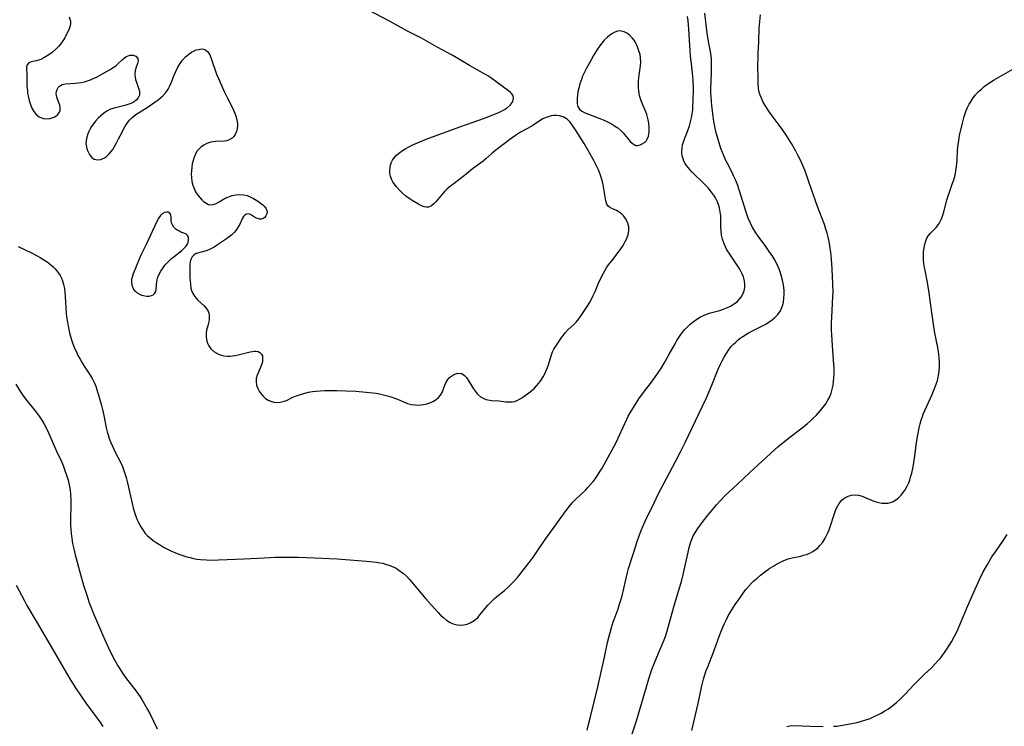
# Model space of a CAD drawing. Units: inches. Extents: x 2077591 to 2082997, y 164267 to 169709.
# Drawn here: x 2078859 to 2079033, y 166222 to 166347 of the extents above; entities that cross this region are included whole.
import ezdxf

# ---------------------------------------------------------------- set-up
doc = ezdxf.new("R2010")
doc.units = ezdxf.units.IN
doc.header["$MEASUREMENT"] = 0
doc.layers.add('c_09_T15S_R19E', color=198, linetype='Continuous')

msp = doc.modelspace()

# ---------------------------------------------------------------- linework, layer by layer
at = {"layer": 'c_09_T15S_R19E'}
for points in [[(2078867.44, 166347.6, 1056), (2078867.64, 166346.81, 1056), (2078867.66, 166346.38, 1056), (2078867.6, 166345.97, 1056), (2078867.37, 166345.28, 1056), (2078866.99, 166344.5, 1056), (2078866.66, 166343.9, 1056), (2078866.29, 166343.32, 1056), (2078865.88, 166342.74, 1056), (2078865.52, 166342.32, 1056), (2078865.14, 166341.92, 1056), (2078864.48, 166341.35, 1056), (2078864.02, 166340.99, 1056), (2078863.56, 166340.67, 1056), (2078862.98, 166340.32, 1056), (2078862.43, 166340.07, 1056), (2078862, 166339.91, 1056), (2078861.59, 166339.8, 1056), (2078860.74, 166339.63, 1056), (2078860.29, 166339.45, 1056), (2078859.95, 166339.04, 1056), (2078859.87, 166338.62, 1056), (2078859.93, 166337.21, 1056), (2078859.97, 166335.31, 1056), (2078860.04, 166334.5, 1056), (2078860.09, 166334.05, 1056), (2078860.17, 166333.58, 1056), (2078860.34, 166332.82, 1056), (2078860.57, 166332.08, 1056), (2078860.84, 166331.44, 1056), (2078861.16, 166330.88, 1056), (2078861.59, 166330.33, 1056), (2078862.11, 166329.9, 1056), (2078862.82, 166329.6, 1056), (2078863.51, 166329.54, 1056), (2078864.07, 166329.61, 1056), (2078864.43, 166329.71, 1056), (2078864.77, 166329.85, 1056), (2078865.14, 166330.07, 1056), (2078865.44, 166330.34, 1056), (2078865.7, 166330.71, 1056), (2078865.84, 166331.12, 1056), (2078865.85, 166331.56, 1056), (2078865.76, 166332, 1056), (2078865.35, 166333.04, 1056), (2078865.25, 166333.38, 1056), (2078865.18, 166333.71, 1056), (2078865.16, 166334.03, 1056), (2078865.19, 166334.4, 1056), (2078865.29, 166334.74, 1056), (2078865.48, 166335.08, 1056), (2078865.74, 166335.36, 1056), (2078866.17, 166335.61, 1056), (2078866.8, 166335.75, 1056), (2078868.55, 166335.84, 1056), (2078869.07, 166335.9, 1056), (2078869.59, 166335.98, 1056), (2078870.12, 166336.1, 1056), (2078870.66, 166336.26, 1056), (2078871.2, 166336.45, 1056), (2078871.98, 166336.79, 1056), (2078872.41, 166337.01, 1056), (2078874.17, 166337.97, 1056), (2078874.71, 166338.29, 1056), (2078875.21, 166338.61, 1056), (2078875.68, 166338.94, 1056), (2078876.07, 166339.3, 1056), (2078876.79, 166340, 1056), (2078877.26, 166340.39, 1056), (2078877.55, 166340.57, 1056), (2078877.85, 166340.7, 1056), (2078878.25, 166340.8, 1056), (2078878.73, 166340.81, 1056), (2078879.24, 166340.65, 1056), (2078879.6, 166340.23, 1056), (2078879.62, 166339.83, 1056), (2078879.5, 166339.36, 1056), (2078879.26, 166338.68, 1056), (2078879.12, 166338.13, 1056), (2078879.06, 166337.42, 1056), (2078879.11, 166336.9, 1056), (2078879.19, 166336.52, 1056), (2078879.39, 166335.88, 1056), (2078879.71, 166334.99, 1056), (2078879.85, 166334.48, 1056), (2078879.89, 166334.03, 1056), (2078879.85, 166333.73, 1056), (2078879.63, 166333.26, 1056), (2078879.34, 166332.9, 1056), (2078878.95, 166332.58, 1056), (2078878.35, 166332.26, 1056), (2078877.66, 166332.01, 1056), (2078877.25, 166331.9, 1056), (2078875.42, 166331.47, 1056), (2078874.74, 166331.25, 1056), (2078874.09, 166330.93, 1056), (2078873.5, 166330.51, 1056), (2078873.03, 166330.11, 1056), (2078872.57, 166329.66, 1056), (2078872.09, 166329.14, 1056), (2078871.65, 166328.59, 1056), (2078871.36, 166328.18, 1056), (2078871.12, 166327.78, 1056), (2078870.9, 166327.34, 1056), (2078870.72, 166326.9, 1056), (2078870.54, 166326.31, 1056), (2078870.43, 166325.73, 1056), (2078870.4, 166325.16, 1056), (2078870.47, 166324.62, 1056), (2078870.63, 166324.1, 1056), (2078870.84, 166323.6, 1056), (2078871.1, 166323.15, 1056), (2078871.44, 166322.75, 1056), (2078871.84, 166322.46, 1056), (2078872.13, 166322.36, 1056), (2078872.44, 166322.31, 1056), (2078873.05, 166322.39, 1056), (2078873.66, 166322.66, 1056), (2078874.04, 166322.93, 1056), (2078874.42, 166323.29, 1056), (2078874.79, 166323.71, 1056), (2078875.13, 166324.17, 1056), (2078875.46, 166324.67, 1056), (2078875.76, 166325.19, 1056), (2078876.18, 166326, 1056), (2078876.72, 166327.11, 1056), (2078877.03, 166327.71, 1056), (2078877.27, 166328.15, 1056), (2078877.56, 166328.59, 1056), (2078877.86, 166329.01, 1056), (2078878.17, 166329.38, 1056), (2078878.5, 166329.71, 1056), (2078878.95, 166330.08, 1056), (2078879.43, 166330.42, 1056), (2078881.03, 166331.43, 1056), (2078883.17, 166332.92, 1056), (2078883.6, 166333.26, 1056), (2078884.01, 166333.62, 1056), (2078884.53, 166334.19, 1056), (2078884.96, 166334.82, 1056), (2078885.19, 166335.26, 1056), (2078885.48, 166335.92, 1056), (2078886, 166337.3, 1056), (2078886.27, 166337.93, 1056), (2078886.58, 166338.57, 1056), (2078886.94, 166339.17, 1056), (2078887.28, 166339.67, 1056), (2078887.48, 166339.93, 1056), (2078888.01, 166340.5, 1056), (2078888.57, 166340.99, 1056), (2078889.05, 166341.33, 1056), (2078889.55, 166341.6, 1056), (2078889.92, 166341.74, 1056), (2078890.29, 166341.84, 1056), (2078890.75, 166341.91, 1056), (2078891.18, 166341.88, 1056), (2078891.56, 166341.75, 1056), (2078891.96, 166341.39, 1056), (2078892.29, 166340.85, 1056), (2078892.57, 166340.2, 1056), (2078893.5, 166337.46, 1056), (2078893.83, 166336.66, 1056), (2078894.18, 166335.85, 1056), (2078894.85, 166334.39, 1056), (2078895.44, 166333.22, 1056), (2078896.15, 166331.86, 1056), (2078896.52, 166331.1, 1056), (2078896.74, 166330.57, 1056), (2078896.93, 166330.05, 1056), (2078897.11, 166329.39, 1056), (2078897.2, 166328.75, 1056), (2078897.21, 166328.31, 1056), (2078897.17, 166327.91, 1056), (2078897.02, 166327.32, 1056), (2078896.78, 166326.8, 1056), (2078896.54, 166326.46, 1056), (2078896.25, 166326.17, 1056), (2078895.73, 166325.83, 1056), (2078895.3, 166325.68, 1056), (2078894.92, 166325.62, 1056), (2078893.34, 166325.54, 1056), (2078892.91, 166325.49, 1056), (2078892.48, 166325.41, 1056), (2078891.78, 166325.19, 1056), (2078891.25, 166324.93, 1056), (2078890.77, 166324.61, 1056), (2078890.34, 166324.21, 1056), (2078890.04, 166323.82, 1056), (2078889.75, 166323.32, 1056), (2078889.52, 166322.77, 1056), (2078889.34, 166322.19, 1056), (2078889.2, 166321.61, 1056), (2078889.11, 166321, 1056), (2078889.05, 166320.39, 1056), (2078889.03, 166319.77, 1056), (2078889.06, 166319.2, 1056), (2078889.15, 166318.48, 1056), (2078889.3, 166317.83, 1056), (2078889.52, 166317.22, 1056), (2078889.8, 166316.64, 1056), (2078890.17, 166316.07, 1056), (2078890.52, 166315.63, 1056), (2078890.89, 166315.24, 1056), (2078891.18, 166314.98, 1056), (2078891.48, 166314.75, 1056), (2078892.1, 166314.45, 1056), (2078892.49, 166314.39, 1056), (2078892.9, 166314.44, 1056), (2078893.42, 166314.62, 1056), (2078893.95, 166314.91, 1056), (2078895.03, 166315.53, 1056), (2078895.48, 166315.74, 1056), (2078895.8, 166315.86, 1056), (2078896.28, 166316.01, 1056), (2078896.91, 166316.13, 1056), (2078897.55, 166316.19, 1056), (2078898.28, 166316.15, 1056), (2078898.93, 166315.99, 1056), (2078899.59, 166315.71, 1056), (2078900.04, 166315.46, 1056), (2078900.9, 166314.93, 1056), (2078901.29, 166314.67, 1056), (2078901.68, 166314.38, 1056), (2078902, 166314.06, 1056), (2078902.3, 166313.64, 1056), (2078902.44, 166313.2, 1056), (2078902.41, 166312.77, 1056), (2078902.24, 166312.39, 1056), (2078902.02, 166312.13, 1056), (2078901.74, 166311.94, 1056), (2078901.43, 166311.84, 1056), (2078901.08, 166311.85, 1056), (2078900.73, 166311.93, 1056), (2078900.39, 166312.08, 1056), (2078899.51, 166312.63, 1056), (2078899.09, 166312.76, 1056), (2078898.79, 166312.72, 1056), (2078898.51, 166312.56, 1056), (2078898.27, 166312.3, 1056), (2078898.09, 166311.99, 1056), (2078897.53, 166310.83, 1056), (2078897.33, 166310.45, 1056), (2078897.03, 166309.99, 1056), (2078896.68, 166309.54, 1056), (2078896.4, 166309.25, 1056), (2078896.18, 166309.05, 1056), (2078895.73, 166308.69, 1056), (2078895.24, 166308.35, 1056), (2078893.68, 166307.3, 1056), (2078893.05, 166306.9, 1056), (2078892.6, 166306.64, 1056), (2078892.15, 166306.42, 1056), (2078891.64, 166306.24, 1056), (2078890.13, 166305.84, 1056), (2078889.78, 166305.69, 1056), (2078889.46, 166305.46, 1056), (2078889.19, 166305.16, 1056), (2078888.99, 166304.8, 1056), (2078888.85, 166304.32, 1056), (2078888.77, 166303.77, 1056), (2078888.75, 166303.26, 1056), (2078888.75, 166302.7, 1056), (2078888.79, 166301.52, 1056), (2078888.87, 166300.37, 1056), (2078888.98, 166299.64, 1056), (2078889.09, 166299.21, 1056), (2078889.25, 166298.8, 1056), (2078889.58, 166298.25, 1056), (2078889.9, 166297.85, 1056), (2078890.2, 166297.54, 1056), (2078891.28, 166296.54, 1056), (2078891.56, 166296.23, 1056), (2078891.81, 166295.9, 1056), (2078892, 166295.56, 1056), (2078892.13, 166295.22, 1056), (2078892.21, 166294.85, 1056), (2078892.22, 166294.17, 1056), (2078892.14, 166293.68, 1056), (2078892.02, 166293.19, 1056), (2078891.74, 166292.2, 1056), (2078891.65, 166291.69, 1056), (2078891.64, 166291.16, 1056), (2078891.74, 166290.52, 1056), (2078891.91, 166289.93, 1056), (2078892.13, 166289.46, 1056), (2078892.48, 166288.93, 1056), (2078893, 166288.44, 1056), (2078893.41, 166288.18, 1056), (2078893.85, 166287.96, 1056), (2078894.32, 166287.8, 1056), (2078894.81, 166287.69, 1056), (2078895.45, 166287.62, 1056), (2078895.88, 166287.63, 1056), (2078896.31, 166287.68, 1056), (2078897.06, 166287.81, 1056), (2078898.95, 166288.29, 1056), (2078899.42, 166288.39, 1056), (2078899.87, 166288.46, 1056), (2078900.21, 166288.48, 1056), (2078900.53, 166288.48, 1056), (2078900.88, 166288.42, 1056), (2078901.17, 166288.29, 1056), (2078901.46, 166288, 1056), (2078901.6, 166287.65, 1056), (2078901.64, 166287.33, 1056), (2078901.64, 166286.98, 1056), (2078901.6, 166286.64, 1056), (2078901.52, 166286.28, 1056), (2078901.36, 166285.81, 1056), (2078900.92, 166284.81, 1056), (2078900.7, 166284.28, 1056), (2078900.53, 166283.68, 1056), (2078900.48, 166283.07, 1056), (2078900.57, 166282.47, 1056), (2078900.78, 166281.89, 1056), (2078901.03, 166281.43, 1056), (2078901.33, 166281.01, 1056), (2078901.73, 166280.56, 1056), (2078902.18, 166280.16, 1056), (2078902.62, 166279.87, 1056), (2078903.08, 166279.64, 1056), (2078903.62, 166279.49, 1056), (2078904.19, 166279.43, 1056), (2078904.74, 166279.47, 1056), (2078905.28, 166279.6, 1056), (2078905.85, 166279.81, 1056), (2078907.01, 166280.35, 1056), (2078907.63, 166280.61, 1056), (2078908.18, 166280.81, 1056), (2078909.11, 166281.09, 1056), (2078909.77, 166281.25, 1056), (2078910.45, 166281.37, 1056), (2078911.13, 166281.45, 1056), (2078911.82, 166281.5, 1056), (2078912.67, 166281.53, 1056), (2078914.78, 166281.54, 1056), (2078916.39, 166281.51, 1056), (2078918.15, 166281.42, 1056), (2078919.95, 166281.28, 1056), (2078921.09, 166281.16, 1056), (2078921.72, 166281.07, 1056), (2078922.34, 166280.96, 1056), (2078923.26, 166280.75, 1056), (2078923.97, 166280.55, 1056), (2078924.66, 166280.32, 1056), (2078925.49, 166280.01, 1056), (2078926.55, 166279.56, 1056), (2078927.28, 166279.28, 1056), (2078927.95, 166279.1, 1056), (2078928.62, 166278.99, 1056), (2078929.17, 166278.97, 1056), (2078929.71, 166279.01, 1056), (2078930.1, 166279.06, 1056), (2078930.67, 166279.2, 1056), (2078931.22, 166279.38, 1056), (2078931.85, 166279.67, 1056), (2078932.33, 166279.96, 1056), (2078932.74, 166280.29, 1056), (2078933.13, 166280.74, 1056), (2078933.39, 166281.22, 1056), (2078933.86, 166282.51, 1056), (2078934.03, 166282.9, 1056), (2078934.21, 166283.2, 1056), (2078934.41, 166283.49, 1056), (2078934.66, 166283.77, 1056), (2078934.94, 166284.02, 1056), (2078935.29, 166284.25, 1056), (2078935.65, 166284.44, 1056), (2078936.18, 166284.61, 1056), (2078936.9, 166284.54, 1056), (2078937.36, 166284.22, 1056), (2078937.68, 166283.84, 1056), (2078937.99, 166283.4, 1056), (2078938.95, 166281.86, 1056), (2078939.29, 166281.37, 1056), (2078939.65, 166280.93, 1056), (2078940.2, 166280.43, 1056), (2078940.76, 166280.11, 1056), (2078941.11, 166279.98, 1056), (2078941.46, 166279.89, 1056), (2078942.17, 166279.79, 1056), (2078943.41, 166279.71, 1056), (2078944.64, 166279.56, 1056), (2078945.3, 166279.52, 1056), (2078945.76, 166279.54, 1056), (2078946.22, 166279.62, 1056), (2078946.66, 166279.77, 1056), (2078947.09, 166279.99, 1056), (2078947.63, 166280.32, 1056), (2078948.09, 166280.65, 1056), (2078948.95, 166281.32, 1056), (2078949.32, 166281.63, 1056), (2078949.72, 166281.99, 1056), (2078950.1, 166282.38, 1056), (2078950.5, 166282.84, 1056), (2078950.87, 166283.33, 1056), (2078951.26, 166283.95, 1056), (2078951.55, 166284.5, 1056), (2078951.81, 166285.07, 1056), (2078952.04, 166285.64, 1056), (2078952.19, 166286.06, 1056), (2078952.68, 166287.69, 1056), (2078952.93, 166288.38, 1056), (2078953.14, 166288.84, 1056), (2078953.48, 166289.4, 1056), (2078954.56, 166290.95, 1056), (2078954.85, 166291.35, 1056), (2078955.16, 166291.73, 1056), (2078955.71, 166292.31, 1056), (2078956.66, 166293.19, 1056), (2078957.08, 166293.62, 1056), (2078957.55, 166294.2, 1056), (2078958, 166294.82, 1056), (2078959.03, 166296.37, 1056), (2078959.46, 166297.07, 1056), (2078959.81, 166297.69, 1056), (2078960.13, 166298.33, 1056), (2078960.45, 166299.04, 1056), (2078961.06, 166300.49, 1056), (2078961.47, 166301.39, 1056), (2078961.92, 166302.27, 1056), (2078962.22, 166302.8, 1056), (2078962.55, 166303.32, 1056), (2078962.99, 166303.97, 1056), (2078963.38, 166304.48, 1056), (2078964.73, 166306.2, 1056), (2078965.29, 166307, 1056), (2078965.53, 166307.4, 1056), (2078965.78, 166307.86, 1056), (2078966, 166308.32, 1056), (2078966.28, 166309.08, 1056), (2078966.42, 166309.83, 1056), (2078966.44, 166310.11, 1056), (2078966.41, 166310.46, 1056), (2078966.24, 166311.14, 1056), (2078965.94, 166311.77, 1056), (2078965.72, 166312.1, 1056), (2078965.47, 166312.4, 1056), (2078965.18, 166312.69, 1056), (2078964.86, 166312.94, 1056), (2078964.53, 166313.16, 1056), (2078964.21, 166313.34, 1056), (2078963.43, 166313.71, 1056), (2078963.02, 166313.93, 1056), (2078962.75, 166314.15, 1056), (2078962.55, 166314.47, 1056), (2078962.37, 166315.05, 1056), (2078962.01, 166317.2, 1056), (2078961.87, 166317.92, 1056), (2078961.69, 166318.67, 1056), (2078961.42, 166319.58, 1056), (2078961.25, 166320.06, 1056), (2078961.05, 166320.54, 1056), (2078960.6, 166321.51, 1056), (2078960.24, 166322.2, 1056), (2078959.23, 166323.98, 1056), (2078958.51, 166325.18, 1056), (2078957.82, 166326.3, 1056), (2078957, 166327.6, 1056), (2078956.33, 166328.58, 1056), (2078956.03, 166328.97, 1056), (2078955.5, 166329.48, 1056), (2078954.79, 166329.91, 1056), (2078954.16, 166330.1, 1056), (2078953.64, 166330.15, 1056), (2078953.11, 166330.13, 1056), (2078952.68, 166330.07, 1056), (2078952.13, 166329.92, 1056), (2078951.6, 166329.71, 1056), (2078951.23, 166329.54, 1056), (2078950.93, 166329.36, 1056), (2078949.45, 166328.39, 1056), (2078948.52, 166327.87, 1056), (2078947.25, 166327.18, 1056), (2078946.53, 166326.73, 1056), (2078945.63, 166326.09, 1056), (2078942.88, 166324.01, 1056), (2078942.27, 166323.51, 1056), (2078941.15, 166322.51, 1056), (2078940.63, 166322.08, 1056), (2078940.25, 166321.79, 1056), (2078938.68, 166320.66, 1056), (2078937.06, 166319.31, 1056), (2078935.27, 166317.98, 1056), (2078934.66, 166317.5, 1056), (2078934.22, 166317.11, 1056), (2078933.8, 166316.7, 1056), (2078933.45, 166316.31, 1056), (2078932.27, 166314.89, 1056), (2078931.98, 166314.57, 1056), (2078931.52, 166314.18, 1056), (2078931.27, 166314.04, 1056), (2078930.96, 166313.95, 1056), (2078930.63, 166313.94, 1056), (2078930.23, 166314.01, 1056), (2078929.75, 166314.2, 1056), (2078929.24, 166314.46, 1056), (2078928.11, 166315.11, 1056), (2078927.55, 166315.47, 1056), (2078926.98, 166315.88, 1056), (2078926.45, 166316.34, 1056), (2078925.97, 166316.82, 1056), (2078925.27, 166317.6, 1056), (2078924.96, 166317.99, 1056), (2078924.69, 166318.4, 1056), (2078924.43, 166318.89, 1056), (2078924.25, 166319.41, 1056), (2078924.16, 166319.89, 1056), (2078924.13, 166320.38, 1056), (2078924.18, 166320.95, 1056), (2078924.27, 166321.37, 1056), (2078924.41, 166321.78, 1056), (2078924.64, 166322.23, 1056), (2078924.93, 166322.66, 1056), (2078925.28, 166323.06, 1056), (2078925.67, 166323.43, 1056), (2078926.39, 166323.96, 1056), (2078927, 166324.34, 1056), (2078927.64, 166324.69, 1056), (2078928.31, 166325.01, 1056), (2078929.04, 166325.33, 1056), (2078930.55, 166325.94, 1056), (2078933.01, 166326.86, 1056), (2078936.5, 166328.12, 1056), (2078940.08, 166329.37, 1056), (2078941.19, 166329.77, 1056), (2078942.83, 166330.44, 1056), (2078943.78, 166330.88, 1056), (2078944.41, 166331.21, 1056), (2078944.96, 166331.55, 1056), (2078945.5, 166332.01, 1056), (2078945.91, 166332.6, 1056), (2078946.02, 166333.13, 1056), (2078945.93, 166333.61, 1056), (2078945.72, 166333.96, 1056), (2078945.48, 166334.23, 1056), (2078945.13, 166334.53, 1056), (2078941.98, 166336.81, 1056), (2078941.48, 166337.14, 1056), (2078940.96, 166337.46, 1056), (2078938.26, 166338.97, 1056), (2078935.89, 166340.39, 1056), (2078935.15, 166340.8, 1056), (2078932.63, 166342.16, 1056), (2078929.72, 166343.79, 1056), (2078927.26, 166345.08, 1056), (2078924.06, 166346.81, 1056), (2078917.87, 166350.05, 1056)], [(2078858.42, 166306.98, 1058), (2078860.76, 166305.86, 1058), (2078861.68, 166305.4, 1058), (2078862.33, 166305.05, 1058), (2078862.97, 166304.67, 1058), (2078863.57, 166304.27, 1058), (2078864.14, 166303.84, 1058), (2078864.62, 166303.41, 1058), (2078864.97, 166303.06, 1058), (2078865.43, 166302.49, 1058), (2078865.83, 166301.87, 1058), (2078866.07, 166301.41, 1058), (2078866.27, 166300.92, 1058), (2078866.46, 166300.27, 1058), (2078866.59, 166299.6, 1058), (2078866.69, 166298.88, 1058), (2078866.75, 166298.17, 1058), (2078866.91, 166295.23, 1058), (2078866.98, 166294.56, 1058), (2078867.11, 166293.62, 1058), (2078867.23, 166292.94, 1058), (2078867.5, 166291.76, 1058), (2078867.86, 166290.52, 1058), (2078868.11, 166289.8, 1058), (2078868.4, 166289.05, 1058), (2078868.65, 166288.49, 1058), (2078868.99, 166287.76, 1058), (2078869.36, 166287.06, 1058), (2078869.72, 166286.43, 1058), (2078870.08, 166285.84, 1058), (2078871.12, 166284.27, 1058), (2078871.55, 166283.55, 1058), (2078871.9, 166282.86, 1058), (2078872.13, 166282.33, 1058), (2078872.47, 166281.32, 1058), (2078872.82, 166280.14, 1058), (2078873.15, 166278.91, 1058), (2078873.38, 166277.98, 1058), (2078873.58, 166277.12, 1058), (2078874, 166274.98, 1058), (2078874.16, 166274.27, 1058), (2078874.32, 166273.73, 1058), (2078874.53, 166273.09, 1058), (2078874.76, 166272.46, 1058), (2078875.08, 166271.7, 1058), (2078875.64, 166270.56, 1058), (2078876.45, 166268.98, 1058), (2078876.85, 166268.13, 1058), (2078877.07, 166267.6, 1058), (2078877.3, 166266.91, 1058), (2078877.51, 166266.2, 1058), (2078877.69, 166265.48, 1058), (2078878.45, 166262.09, 1058), (2078878.77, 166260.81, 1058), (2078879.06, 166259.82, 1058), (2078879.28, 166259.19, 1058), (2078879.47, 166258.72, 1058), (2078879.67, 166258.25, 1058), (2078880.08, 166257.46, 1058), (2078880.56, 166256.73, 1058), (2078880.9, 166256.3, 1058), (2078881.3, 166255.88, 1058), (2078881.79, 166255.44, 1058), (2078882.3, 166255.03, 1058), (2078882.84, 166254.66, 1058), (2078883.39, 166254.31, 1058), (2078884.13, 166253.88, 1058), (2078884.83, 166253.52, 1058), (2078885.54, 166253.18, 1058), (2078886.13, 166252.92, 1058), (2078886.85, 166252.64, 1058), (2078887.54, 166252.39, 1058), (2078888.25, 166252.17, 1058), (2078888.83, 166252.01, 1058), (2078889.42, 166251.88, 1058), (2078890.04, 166251.77, 1058), (2078890.67, 166251.68, 1058), (2078891.7, 166251.61, 1058), (2078892.36, 166251.58, 1058), (2078893.87, 166251.6, 1058), (2078898.38, 166251.78, 1058), (2078901.94, 166251.99, 1058), (2078903.9, 166252.08, 1058), (2078905.97, 166252.11, 1058), (2078907.96, 166252.08, 1058), (2078912.25, 166251.94, 1058), (2078913.43, 166251.88, 1058), (2078914.85, 166251.78, 1058), (2078917.06, 166251.6, 1058), (2078920.01, 166251.38, 1058), (2078921.22, 166251.28, 1058), (2078921.8, 166251.21, 1058), (2078922.37, 166251.12, 1058), (2078922.89, 166251.01, 1058), (2078923.4, 166250.88, 1058), (2078923.94, 166250.71, 1058), (2078924.46, 166250.51, 1058), (2078925.12, 166250.2, 1058), (2078925.51, 166249.98, 1058), (2078926, 166249.65, 1058), (2078926.55, 166249.21, 1058), (2078927.07, 166248.72, 1058), (2078927.54, 166248.23, 1058), (2078927.99, 166247.71, 1058), (2078929.86, 166245.47, 1058), (2078930.51, 166244.72, 1058), (2078932.02, 166243.04, 1058), (2078932.67, 166242.34, 1058), (2078933.13, 166241.86, 1058), (2078933.61, 166241.41, 1058), (2078934.15, 166240.98, 1058), (2078934.83, 166240.55, 1058), (2078935.36, 166240.32, 1058), (2078936.04, 166240.13, 1058), (2078936.71, 166240.07, 1058), (2078937.24, 166240.11, 1058), (2078937.8, 166240.25, 1058), (2078938.33, 166240.47, 1058), (2078939.04, 166240.91, 1058), (2078939.69, 166241.46, 1058), (2078940.14, 166241.94, 1058), (2078941.48, 166243.59, 1058), (2078942.02, 166244.17, 1058), (2078942.59, 166244.72, 1058), (2078943.06, 166245.14, 1058), (2078944.43, 166246.22, 1058), (2078945.1, 166246.8, 1058), (2078945.91, 166247.59, 1058), (2078946.7, 166248.5, 1058), (2078949.2, 166251.67, 1058), (2078949.55, 166252.13, 1058), (2078950.29, 166253.21, 1058), (2078951.52, 166255.05, 1058), (2078954.84, 166259.7, 1058), (2078955.66, 166260.8, 1058), (2078956.17, 166261.42, 1058), (2078956.46, 166261.74, 1058), (2078957.06, 166262.34, 1058), (2078958.76, 166263.96, 1058), (2078959.19, 166264.4, 1058), (2078959.66, 166264.92, 1058), (2078960.11, 166265.46, 1058), (2078960.53, 166266.02, 1058), (2078960.9, 166266.55, 1058), (2078961.24, 166267.09, 1058), (2078961.7, 166267.85, 1058), (2078962.42, 166269.14, 1058), (2078963.82, 166271.73, 1058), (2078964.22, 166272.48, 1058), (2078964.79, 166273.64, 1058), (2078966.05, 166276.46, 1058), (2078966.32, 166277.01, 1058), (2078966.8, 166277.91, 1058), (2078967.51, 166279.04, 1058), (2078968.2, 166280.06, 1058), (2078969.19, 166281.41, 1058), (2078970.26, 166282.78, 1058), (2078970.74, 166283.42, 1058), (2078971.56, 166284.61, 1058), (2078972.18, 166285.57, 1058), (2078972.86, 166286.69, 1058), (2078973.57, 166287.95, 1058), (2078974.58, 166289.81, 1058), (2078974.92, 166290.4, 1058), (2078975.48, 166291.28, 1058), (2078975.92, 166291.87, 1058), (2078976.33, 166292.35, 1058), (2078976.72, 166292.76, 1058), (2078977.25, 166293.25, 1058), (2078977.8, 166293.71, 1058), (2078978.42, 166294.15, 1058), (2078979.07, 166294.54, 1058), (2078979.49, 166294.75, 1058), (2078980.15, 166295.02, 1058), (2078980.88, 166295.25, 1058), (2078982.49, 166295.71, 1058), (2078983.27, 166295.98, 1058), (2078983.85, 166296.22, 1058), (2078984.39, 166296.48, 1058), (2078985.11, 166296.91, 1058), (2078985.55, 166297.24, 1058), (2078985.94, 166297.61, 1058), (2078986.31, 166298.07, 1058), (2078986.6, 166298.57, 1058), (2078986.83, 166299.19, 1058), (2078986.92, 166299.74, 1058), (2078986.94, 166300.3, 1058), (2078986.86, 166300.94, 1058), (2078986.68, 166301.61, 1058), (2078986.4, 166302.27, 1058), (2078986.03, 166302.98, 1058), (2078985.6, 166303.69, 1058), (2078984.25, 166305.64, 1058), (2078983.77, 166306.41, 1058), (2078983.25, 166307.47, 1058), (2078982.97, 166308.3, 1058), (2078982.81, 166309.03, 1058), (2078982.72, 166309.77, 1058), (2078982.68, 166310.43, 1058), (2078982.66, 166312.39, 1058), (2078982.58, 166313.12, 1058), (2078982.44, 166313.82, 1058), (2078982.26, 166314.42, 1058), (2078982.02, 166315.01, 1058), (2078981.74, 166315.58, 1058), (2078981.56, 166315.87, 1058), (2078981.04, 166316.62, 1058), (2078980.45, 166317.34, 1058), (2078979.86, 166317.97, 1058), (2078977.57, 166320.2, 1058), (2078977.21, 166320.59, 1058), (2078976.88, 166320.98, 1058), (2078976.61, 166321.32, 1058), (2078976.38, 166321.68, 1058), (2078976.17, 166322.08, 1058), (2078976, 166322.48, 1058), (2078975.86, 166323.01, 1058), (2078975.79, 166323.67, 1058), (2078975.82, 166324.37, 1058), (2078975.91, 166324.95, 1058), (2078976.13, 166325.7, 1058), (2078976.84, 166327.47, 1058), (2078977.14, 166328.35, 1058), (2078977.33, 166329.03, 1058), (2078977.49, 166329.73, 1058), (2078977.61, 166330.45, 1058), (2078977.71, 166331.18, 1058), (2078977.76, 166331.9, 1058), (2078977.8, 166332.65, 1058), (2078977.83, 166334.84, 1058), (2078977.8, 166336.33, 1058), (2078977.76, 166337.07, 1058), (2078977.69, 166337.71, 1058), (2078977.47, 166339.31, 1058), (2078977.3, 166340.66, 1058), (2078977.24, 166341.57, 1058), (2078977.04, 166345.38, 1058), (2078976.98, 166346.12, 1058), (2078976.9, 166346.87, 1058), (2078976.78, 166347.65, 1058)], [(2078959.02, 166221.53, 1060), (2078959.24, 166222.29, 1060), (2078959.65, 166223.87, 1060), (2078960.95, 166229.19, 1060), (2078962.11, 166234.4, 1060), (2078962.67, 166237.01, 1060), (2078962.93, 166238.13, 1060), (2078963.29, 166239.45, 1060), (2078963.61, 166240.49, 1060), (2078963.8, 166241.05, 1060), (2078964.52, 166242.98, 1060), (2078964.73, 166243.61, 1060), (2078964.94, 166244.29, 1060), (2078965.21, 166245.28, 1060), (2078965.8, 166247.86, 1060), (2078966.18, 166249.38, 1060), (2078966.38, 166250.07, 1060), (2078967.19, 166252.61, 1060), (2078967.9, 166254.89, 1060), (2078968.3, 166256.05, 1060), (2078968.58, 166256.78, 1060), (2078968.89, 166257.5, 1060), (2078969.33, 166258.44, 1060), (2078970.87, 166261.71, 1060), (2078971.66, 166263.32, 1060), (2078974.61, 166268.89, 1060), (2078975.48, 166270.6, 1060), (2078976.36, 166272.38, 1060), (2078979.37, 166278.65, 1060), (2078980.13, 166280.26, 1060), (2078981.11, 166282.51, 1060), (2078982.24, 166285.32, 1060), (2078982.62, 166286.18, 1060), (2078982.93, 166286.82, 1060), (2078983.26, 166287.44, 1060), (2078983.62, 166288.05, 1060), (2078984.15, 166288.83, 1060), (2078984.53, 166289.3, 1060), (2078984.93, 166289.74, 1060), (2078985.33, 166290.12, 1060), (2078985.75, 166290.48, 1060), (2078986.13, 166290.78, 1060), (2078986.53, 166291.06, 1060), (2078987.11, 166291.45, 1060), (2078987.71, 166291.81, 1060), (2078988.62, 166292.3, 1060), (2078989.91, 166292.92, 1060), (2078990.62, 166293.28, 1060), (2078991.26, 166293.66, 1060), (2078991.78, 166294.03, 1060), (2078992.26, 166294.43, 1060), (2078992.79, 166295, 1060), (2078993.22, 166295.64, 1060), (2078993.36, 166295.91, 1060), (2078993.59, 166296.53, 1060), (2078993.75, 166297.18, 1060), (2078993.84, 166297.86, 1060), (2078993.88, 166298.51, 1060), (2078993.86, 166299.16, 1060), (2078993.81, 166299.81, 1060), (2078993.72, 166300.47, 1060), (2078993.61, 166301.04, 1060), (2078993.37, 166301.96, 1060), (2078993.06, 166302.85, 1060), (2078992.83, 166303.41, 1060), (2078992.56, 166303.96, 1060), (2078992.11, 166304.81, 1060), (2078991.76, 166305.38, 1060), (2078991.38, 166305.95, 1060), (2078990.64, 166307, 1060), (2078989.26, 166308.85, 1060), (2078988.86, 166309.44, 1060), (2078988.51, 166310, 1060), (2078988.3, 166310.38, 1060), (2078987.92, 166311.13, 1060), (2078987.53, 166312.03, 1060), (2078987.11, 166313.22, 1060), (2078985.98, 166316.86, 1060), (2078985.68, 166317.76, 1060), (2078985.33, 166318.64, 1060), (2078985.01, 166319.36, 1060), (2078984.61, 166320.17, 1060), (2078983.84, 166321.65, 1060), (2078983.51, 166322.33, 1060), (2078983.25, 166322.93, 1060), (2078982.97, 166323.61, 1060), (2078982.71, 166324.3, 1060), (2078982.37, 166325.3, 1060), (2078981.96, 166326.65, 1060), (2078981.79, 166327.33, 1060), (2078981.62, 166328.19, 1060), (2078981.46, 166329.09, 1060), (2078981.32, 166330.03, 1060), (2078981.1, 166331.88, 1060), (2078981.02, 166332.7, 1060), (2078980.97, 166333.43, 1060), (2078980.94, 166334.16, 1060), (2078980.94, 166334.88, 1060), (2078981.05, 166337.75, 1060), (2078981.06, 166339.25, 1060), (2078981.02, 166340.11, 1060), (2078980.95, 166340.76, 1060), (2078980.8, 166341.77, 1060), (2078980.51, 166343.25, 1060), (2078980.27, 166344.72, 1060), (2078979.85, 166348.24, 1060)], [(2078966.77, 166220.14, 1062), (2078967.75, 166223.18, 1062), (2078968.36, 166225.17, 1062), (2078970.15, 166231.19, 1062), (2078970.5, 166232.22, 1062), (2078970.96, 166233.45, 1062), (2078971.64, 166235.1, 1062), (2078972.54, 166237.21, 1062), (2078972.87, 166238.07, 1062), (2078973.13, 166238.82, 1062), (2078973.34, 166239.5, 1062), (2078974.39, 166243.29, 1062), (2078975.4, 166246.69, 1062), (2078975.7, 166247.77, 1062), (2078976.07, 166249.27, 1062), (2078976.83, 166252.67, 1062), (2078977.11, 166253.81, 1062), (2078977.34, 166254.62, 1062), (2078977.62, 166255.4, 1062), (2078977.82, 166255.84, 1062), (2078978.19, 166256.5, 1062), (2078978.62, 166257.14, 1062), (2078979.41, 166258.24, 1062), (2078980.2, 166259.28, 1062), (2078981.32, 166260.66, 1062), (2078981.9, 166261.34, 1062), (2078982.56, 166262.06, 1062), (2078983.45, 166262.97, 1062), (2078985.6, 166264.95, 1062), (2078987.79, 166267.06, 1062), (2078992.15, 166271.04, 1062), (2078992.79, 166271.6, 1062), (2078993.99, 166272.6, 1062), (2078995.12, 166273.48, 1062), (2078996.85, 166274.78, 1062), (2078997.94, 166275.65, 1062), (2078998.5, 166276.15, 1062), (2078999.03, 166276.65, 1062), (2078999.54, 166277.16, 1062), (2079000.33, 166278.02, 1062), (2079000.8, 166278.61, 1062), (2079001.24, 166279.21, 1062), (2079001.62, 166279.82, 1062), (2079001.95, 166280.45, 1062), (2079002.18, 166281.06, 1062), (2079002.39, 166281.78, 1062), (2079002.53, 166282.52, 1062), (2079002.62, 166283.19, 1062), (2079002.67, 166283.72, 1062), (2079002.71, 166284.57, 1062), (2079002.7, 166285.42, 1062), (2079002.64, 166286.9, 1062), (2079002.36, 166290.38, 1062), (2079002.3, 166291.47, 1062), (2079002.28, 166292.14, 1062), (2079002.28, 166293.5, 1062), (2079002.31, 166294.46, 1062), (2079002.51, 166298.18, 1062), (2079002.53, 166298.91, 1062), (2079002.51, 166300.32, 1062), (2079002.45, 166301.7, 1062), (2079002.37, 166303.07, 1062), (2079002.24, 166304.78, 1062), (2079002.13, 166305.95, 1062), (2079001.98, 166307.13, 1062), (2079001.85, 166307.87, 1062), (2079001.69, 166308.63, 1062), (2079001.5, 166309.36, 1062), (2079001.28, 166310.08, 1062), (2079001.02, 166310.86, 1062), (2078999.78, 166314.07, 1062), (2078999.41, 166315.06, 1062), (2078999, 166316.25, 1062), (2078998.33, 166318.26, 1062), (2078997.85, 166319.66, 1062), (2078997.53, 166320.49, 1062), (2078997.19, 166321.31, 1062), (2078996.83, 166322.12, 1062), (2078996.38, 166323.03, 1062), (2078995.96, 166323.82, 1062), (2078995.17, 166325.18, 1062), (2078994.28, 166326.62, 1062), (2078993.67, 166327.55, 1062), (2078993.36, 166327.99, 1062), (2078991.96, 166329.85, 1062), (2078991.2, 166330.89, 1062), (2078990.52, 166331.93, 1062), (2078990.13, 166332.63, 1062), (2078989.85, 166333.2, 1062), (2078989.62, 166333.77, 1062), (2078989.43, 166334.43, 1062), (2078989.33, 166335.04, 1062), (2078989.29, 166335.66, 1062), (2078989.27, 166336.3, 1062), (2078989.25, 166339.22, 1062), (2078989.27, 166340.17, 1062), (2078989.31, 166341.14, 1062), (2078989.41, 166343.18, 1062), (2078989.49, 166345.61, 1062), (2078989.57, 166346.76, 1062), (2078989.69, 166347.92, 1062)], [(2078977.54, 166221.46, 1064), (2078978.67, 166226.21, 1064), (2078979.33, 166229.37, 1064), (2078979.64, 166230.55, 1064), (2078979.81, 166231.14, 1064), (2078980.12, 166232.06, 1064), (2078980.36, 166232.72, 1064), (2078981.4, 166235.31, 1064), (2078981.87, 166236.59, 1064), (2078982.46, 166238.28, 1064), (2078983.01, 166239.71, 1064), (2078983.32, 166240.4, 1064), (2078983.66, 166241.1, 1064), (2078983.99, 166241.72, 1064), (2078984.34, 166242.32, 1064), (2078985.24, 166243.71, 1064), (2078986.14, 166245.03, 1064), (2078986.76, 166245.9, 1064), (2078987.19, 166246.45, 1064), (2078987.64, 166246.97, 1064), (2078988.13, 166247.48, 1064), (2078988.55, 166247.9, 1064), (2078989.13, 166248.4, 1064), (2078989.71, 166248.89, 1064), (2078990.47, 166249.48, 1064), (2078991.36, 166250.13, 1064), (2078991.98, 166250.53, 1064), (2078992.51, 166250.85, 1064), (2078993.1, 166251.17, 1064), (2078993.84, 166251.51, 1064), (2078994.6, 166251.79, 1064), (2078995.28, 166251.97, 1064), (2078996.82, 166252.29, 1064), (2078997.32, 166252.42, 1064), (2078997.81, 166252.57, 1064), (2078998.28, 166252.76, 1064), (2078998.93, 166253.09, 1064), (2078999.54, 166253.5, 1064), (2078999.92, 166253.83, 1064), (2079000.22, 166254.14, 1064), (2079000.7, 166254.76, 1064), (2079001.13, 166255.44, 1064), (2079001.38, 166255.92, 1064), (2079001.61, 166256.42, 1064), (2079001.82, 166256.94, 1064), (2079002.01, 166257.47, 1064), (2079002.79, 166259.8, 1064), (2079003.05, 166260.49, 1064), (2079003.35, 166261.14, 1064), (2079003.61, 166261.58, 1064), (2079003.8, 166261.84, 1064), (2079004.14, 166262.23, 1064), (2079004.59, 166262.58, 1064), (2079005.19, 166262.89, 1064), (2079005.79, 166263.08, 1064), (2079006.42, 166263.14, 1064), (2079007.05, 166263.06, 1064), (2079007.69, 166262.87, 1064), (2079008.35, 166262.6, 1064), (2079009.31, 166262.17, 1064), (2079009.72, 166262, 1064), (2079010.17, 166261.85, 1064), (2079010.64, 166261.73, 1064), (2079011.14, 166261.64, 1064), (2079011.7, 166261.61, 1064), (2079012.25, 166261.66, 1064), (2079012.72, 166261.77, 1064), (2079013.17, 166261.96, 1064), (2079013.64, 166262.25, 1064), (2079014.09, 166262.6, 1064), (2079014.55, 166263.07, 1064), (2079014.87, 166263.44, 1064), (2079015.16, 166263.84, 1064), (2079015.4, 166264.23, 1064), (2079015.63, 166264.63, 1064), (2079015.92, 166265.25, 1064), (2079016.1, 166265.73, 1064), (2079016.25, 166266.22, 1064), (2079016.44, 166266.93, 1064), (2079016.69, 166268.06, 1064), (2079016.94, 166269.57, 1064), (2079017.31, 166272.29, 1064), (2079017.48, 166273.43, 1064), (2079017.58, 166274.03, 1064), (2079017.78, 166274.97, 1064), (2079017.94, 166275.64, 1064), (2079018.12, 166276.3, 1064), (2079018.34, 166276.96, 1064), (2079018.49, 166277.38, 1064), (2079018.75, 166278.04, 1064), (2079020, 166280.75, 1064), (2079020.5, 166281.91, 1064), (2079020.73, 166282.51, 1064), (2079021, 166283.32, 1064), (2079021.2, 166284.19, 1064), (2079021.32, 166284.97, 1064), (2079021.37, 166285.75, 1064), (2079021.37, 166286.51, 1064), (2079021.32, 166287.25, 1064), (2079021.23, 166287.99, 1064), (2079021.04, 166289.16, 1064), (2079020.54, 166291.71, 1064), (2079020.34, 166292.87, 1064), (2079020.1, 166294.52, 1064), (2079019.73, 166297.45, 1064), (2079019.53, 166298.8, 1064), (2079019.21, 166300.65, 1064), (2079018.81, 166302.76, 1064), (2079018.66, 166303.58, 1064), (2079018.6, 166304.04, 1064), (2079018.55, 166304.5, 1064), (2079018.53, 166305.3, 1064), (2079018.55, 166306.08, 1064), (2079018.64, 166306.83, 1064), (2079018.8, 166307.6, 1064), (2079018.99, 166308.18, 1064), (2079019.18, 166308.58, 1064), (2079019.4, 166308.95, 1064), (2079019.75, 166309.37, 1064), (2079020.54, 166310.12, 1064), (2079020.79, 166310.38, 1064), (2079021.2, 166310.89, 1064), (2079021.42, 166311.27, 1064), (2079021.7, 166311.88, 1064), (2079021.93, 166312.55, 1064), (2079022.16, 166313.35, 1064), (2079022.64, 166315.2, 1064), (2079022.88, 166315.98, 1064), (2079023.1, 166316.62, 1064), (2079023.62, 166318.01, 1064), (2079023.88, 166318.78, 1064), (2079024.1, 166319.59, 1064), (2079024.25, 166320.35, 1064), (2079024.36, 166321.13, 1064), (2079024.46, 166322.18, 1064), (2079024.57, 166324.11, 1064), (2079024.65, 166324.97, 1064), (2079024.75, 166325.72, 1064), (2079024.91, 166326.59, 1064), (2079025.42, 166328.82, 1064), (2079025.72, 166329.98, 1064), (2079025.89, 166330.51, 1064), (2079026.08, 166331.02, 1064), (2079026.32, 166331.58, 1064), (2079026.6, 166332.13, 1064), (2079026.94, 166332.71, 1064), (2079027.32, 166333.27, 1064), (2079027.74, 166333.8, 1064), (2079028.27, 166334.37, 1064), (2079028.76, 166334.82, 1064), (2079029.27, 166335.25, 1064), (2079029.89, 166335.72, 1064), (2079030.55, 166336.16, 1064), (2079031.05, 166336.47, 1064), (2079034.32, 166338.33, 1064)], [(2078857.98, 166282.66, 1060), (2078858.72, 166281.48, 1060), (2078859.07, 166280.98, 1060), (2078859.67, 166280.15, 1060), (2078861.58, 166277.75, 1060), (2078862.1, 166277.03, 1060), (2078862.58, 166276.29, 1060), (2078862.94, 166275.69, 1060), (2078863.52, 166274.6, 1060), (2078864.02, 166273.55, 1060), (2078865.22, 166270.82, 1060), (2078866.11, 166268.87, 1060), (2078866.43, 166268.1, 1060), (2078866.68, 166267.44, 1060), (2078866.92, 166266.77, 1060), (2078867.24, 166265.72, 1060), (2078867.39, 166265.12, 1060), (2078867.5, 166264.6, 1060), (2078867.61, 166263.91, 1060), (2078867.69, 166263.21, 1060), (2078867.74, 166262.18, 1060), (2078867.73, 166260.94, 1060), (2078867.67, 166259.14, 1060), (2078867.69, 166257.66, 1060), (2078867.72, 166257.14, 1060), (2078867.81, 166256.19, 1060), (2078867.9, 166255.47, 1060), (2078868.05, 166254.5, 1060), (2078868.25, 166253.54, 1060), (2078868.49, 166252.52, 1060), (2078869.45, 166249.03, 1060), (2078869.98, 166247.16, 1060), (2078870.31, 166246.06, 1060), (2078870.65, 166245.02, 1060), (2078870.93, 166244.21, 1060), (2078871.27, 166243.29, 1060), (2078871.69, 166242.24, 1060), (2078873.14, 166238.87, 1060), (2078873.74, 166237.51, 1060), (2078874.41, 166236.06, 1060), (2078874.83, 166235.19, 1060), (2078875.45, 166233.98, 1060), (2078876.05, 166232.89, 1060), (2078876.39, 166232.34, 1060), (2078876.89, 166231.58, 1060), (2078877.58, 166230.62, 1060), (2078879.11, 166228.63, 1060), (2078879.85, 166227.57, 1060), (2078880.26, 166226.92, 1060), (2078880.77, 166226.09, 1060), (2078881.3, 166225.16, 1060), (2078881.68, 166224.45, 1060), (2078882.36, 166223.11, 1060), (2078882.98, 166221.75, 1060)], [(2079002.64, 166222.2, 1066), (2079003.18, 166222.24, 1066), (2079004.22, 166222.4, 1066), (2079005.88, 166222.7, 1066), (2079006.75, 166222.9, 1066), (2079007.36, 166223.06, 1066), (2079008.53, 166223.41, 1066), (2079009.09, 166223.61, 1066), (2079009.82, 166223.91, 1066), (2079010.45, 166224.21, 1066), (2079011.07, 166224.54, 1066), (2079011.7, 166224.91, 1066), (2079012.31, 166225.3, 1066), (2079012.88, 166225.7, 1066), (2079013.7, 166226.36, 1066), (2079014.47, 166227.06, 1066), (2079015.34, 166227.94, 1066), (2079016.84, 166229.55, 1066), (2079017.4, 166230.14, 1066), (2079018.66, 166231.37, 1066), (2079019.99, 166232.61, 1066), (2079020.48, 166233.1, 1066), (2079021.14, 166233.81, 1066), (2079021.51, 166234.26, 1066), (2079022.25, 166235.23, 1066), (2079022.67, 166235.84, 1066), (2079023.07, 166236.47, 1066), (2079023.48, 166237.15, 1066), (2079024.09, 166238.24, 1066), (2079024.53, 166239.13, 1066), (2079025.1, 166240.43, 1066), (2079026.32, 166243.38, 1066), (2079027.19, 166245.4, 1066), (2079028.45, 166248.17, 1066), (2079029.1, 166249.49, 1066), (2079029.82, 166250.82, 1066), (2079030.63, 166252.13, 1066), (2079031.24, 166253.04, 1066), (2079032.68, 166255.08, 1066), (2079033.35, 166256.12, 1066)], [(2078858.06, 166247.14, 1062), (2078859.46, 166244.48, 1062), (2078859.96, 166243.58, 1062), (2078861.76, 166240.48, 1062), (2078864.63, 166235.65, 1062), (2078866.95, 166231.6, 1062), (2078867.74, 166230.28, 1062), (2078868.53, 166229.03, 1062), (2078869.65, 166227.37, 1062), (2078870.46, 166226.26, 1062), (2078872.17, 166223.96, 1062), (2078872.84, 166223, 1062), (2078873.36, 166222.16, 1062)], [(2078994.37, 166222.16, 1066), (2078994.86, 166222.28, 1066), (2078995.72, 166222.35, 1066), (2078998.42, 166222.23, 1066), (2079000.81, 166222.17, 1066)]]:
    msp.add_polyline3d(points, dxfattribs=at)
for points in [[(2078969.52, 166325.75, 1056), (2078969.68, 166325.99, 1056), (2078969.87, 166326.51, 1056), (2078970, 166327.21, 1056), (2078970.03, 166327.98, 1056), (2078969.96, 166328.79, 1056), (2078969.84, 166329.4, 1056), (2078969.72, 166329.85, 1056), (2078969.58, 166330.3, 1056), (2078969.41, 166330.77, 1056), (2078968.83, 166332.17, 1056), (2078968.55, 166332.92, 1056), (2078968.32, 166333.69, 1056), (2078968.24, 166334.06, 1056), (2078968.17, 166334.57, 1056), (2078968.13, 166335.03, 1056), (2078968.13, 166335.49, 1056), (2078968.15, 166336.17, 1056), (2078968.21, 166336.84, 1056), (2078968.46, 166338.93, 1056), (2078968.51, 166339.61, 1056), (2078968.49, 166340.28, 1056), (2078968.39, 166340.93, 1056), (2078968.21, 166341.56, 1056), (2078968.03, 166342.08, 1056), (2078967.82, 166342.58, 1056), (2078967.52, 166343.14, 1056), (2078967.33, 166343.45, 1056), (2078967.01, 166343.88, 1056), (2078966.61, 166344.3, 1056), (2078966.18, 166344.64, 1056), (2078965.58, 166344.95, 1056), (2078964.85, 166345.09, 1056), (2078964.4, 166345.05, 1056), (2078963.95, 166344.9, 1056), (2078963.5, 166344.65, 1056), (2078963.05, 166344.34, 1056), (2078962.56, 166343.93, 1056), (2078962.08, 166343.46, 1056), (2078961.61, 166342.93, 1056), (2078961.2, 166342.38, 1056), (2078960.81, 166341.8, 1056), (2078960.18, 166340.77, 1056), (2078959.61, 166339.78, 1056), (2078958.93, 166338.53, 1056), (2078958.57, 166337.83, 1056), (2078958.23, 166337.09, 1056), (2078958.02, 166336.54, 1056), (2078957.77, 166335.76, 1056), (2078957.57, 166335, 1056), (2078957.41, 166334.31, 1056), (2078957.32, 166333.75, 1056), (2078957.26, 166333.22, 1056), (2078957.25, 166332.78, 1056), (2078957.28, 166332.22, 1056), (2078957.42, 166331.73, 1056), (2078957.71, 166331.29, 1056), (2078958.13, 166330.93, 1056), (2078958.45, 166330.74, 1056), (2078958.81, 166330.57, 1056), (2078959.28, 166330.38, 1056), (2078961.27, 166329.62, 1056), (2078961.9, 166329.37, 1056), (2078962.52, 166329.09, 1056), (2078963.36, 166328.67, 1056), (2078963.9, 166328.35, 1056), (2078964.44, 166327.97, 1056), (2078964.99, 166327.49, 1056), (2078965.41, 166327.06, 1056), (2078966.67, 166325.58, 1056), (2078967, 166325.25, 1056), (2078967.33, 166325, 1056), (2078967.66, 166324.86, 1056), (2078968.02, 166324.84, 1056), (2078968.39, 166324.94, 1056), (2078968.8, 166325.12, 1056), (2078969.19, 166325.39, 1056)], [(2078881.99, 166298.34, 1056), (2078882.28, 166298.48, 1056), (2078882.58, 166298.75, 1056), (2078882.74, 166299.07, 1056), (2078882.81, 166299.44, 1056), (2078882.88, 166300.32, 1056), (2078882.92, 166300.71, 1056), (2078883, 166301.12, 1056), (2078883.12, 166301.56, 1056), (2078883.29, 166301.99, 1056), (2078883.62, 166302.63, 1056), (2078884.04, 166303.25, 1056), (2078884.26, 166303.53, 1056), (2078884.53, 166303.85, 1056), (2078885.02, 166304.37, 1056), (2078885.54, 166304.86, 1056), (2078886, 166305.24, 1056), (2078887.38, 166306.29, 1056), (2078887.74, 166306.62, 1056), (2078888.04, 166306.98, 1056), (2078888.28, 166307.34, 1056), (2078888.46, 166307.79, 1056), (2078888.55, 166308.2, 1056), (2078888.54, 166308.66, 1056), (2078888.39, 166308.96, 1056), (2078888.15, 166309.16, 1056), (2078887.88, 166309.28, 1056), (2078887.19, 166309.55, 1056), (2078886.82, 166309.74, 1056), (2078886.56, 166309.89, 1056), (2078886.32, 166310.07, 1056), (2078885.96, 166310.42, 1056), (2078885.7, 166310.81, 1056), (2078885.56, 166311.19, 1056), (2078885.49, 166311.57, 1056), (2078885.46, 166312.21, 1056), (2078885.4, 166312.6, 1056), (2078885.24, 166312.88, 1056), (2078884.97, 166313.05, 1056), (2078884.64, 166313.08, 1056), (2078884.27, 166313, 1056), (2078883.9, 166312.79, 1056), (2078883.58, 166312.49, 1056), (2078883.28, 166312.07, 1056), (2078882.94, 166311.43, 1056), (2078881.05, 166307.37, 1056), (2078880.13, 166305.45, 1056), (2078879.83, 166304.77, 1056), (2078878.76, 166302.19, 1056), (2078878.61, 166301.75, 1056), (2078878.46, 166301.14, 1056), (2078878.43, 166300.73, 1056), (2078878.52, 166300.14, 1056), (2078878.7, 166299.7, 1056), (2078878.95, 166299.3, 1056), (2078879.2, 166299.02, 1056), (2078879.48, 166298.79, 1056), (2078879.85, 166298.57, 1056), (2078880.25, 166298.4, 1056), (2078880.59, 166298.31, 1056), (2078881.09, 166298.24, 1056), (2078881.56, 166298.25, 1056)]]:
    msp.add_polyline3d(points, close=True, dxfattribs=at)

doc.saveas('drawing.dxf')
